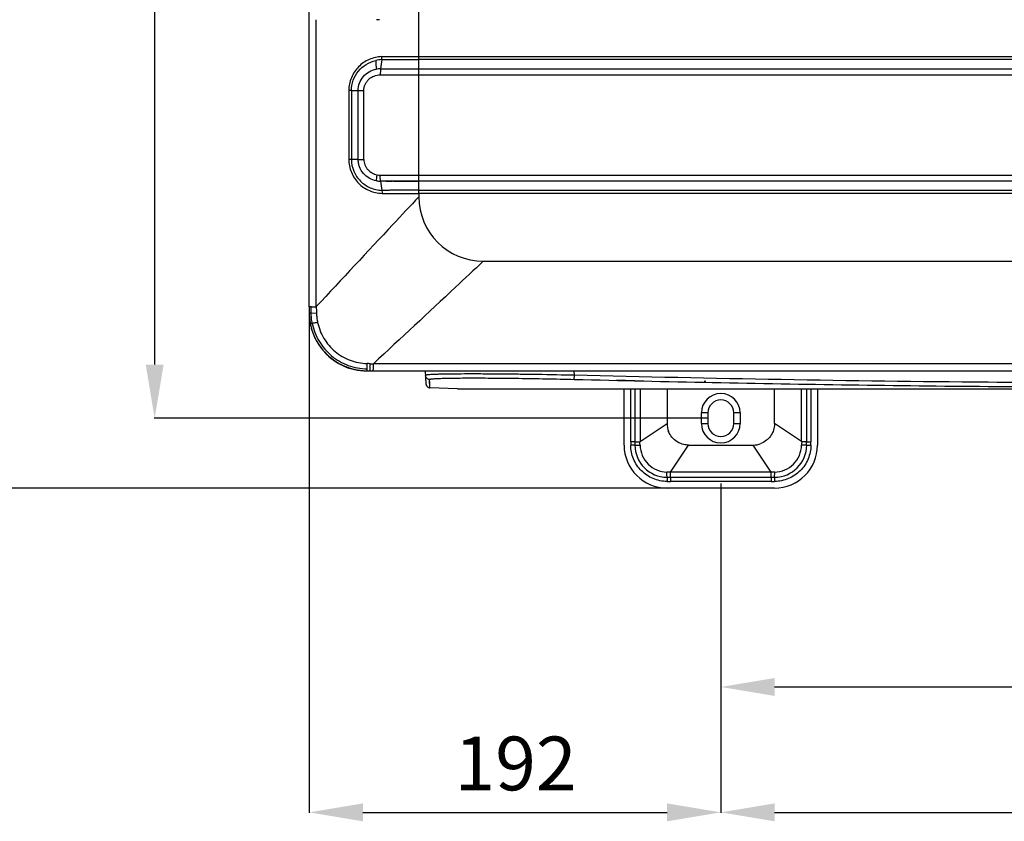
# Model space of a CAD drawing. Units: inches. Extents: x 9 to 4153, y 9 to 2235.
# Drawn here: x 860 to 1318, y 9 to 382 of the extents above; entities that cross this region are included whole.
import ezdxf

# ---------------------------------------------------------------- set-up
doc = ezdxf.new("R2010")
doc.units = ezdxf.units.IN
doc.header["$MEASUREMENT"] = 0
doc.styles.get("Standard").update_dxf_attribs({"font": 'arial.ttf'})
doc.dimstyles.get("Standard").update_dxf_attribs({"dimtxt": 0.18, "dimasz": 0.18, "dimexe": 0.18, "dimexo": 0.0625, "dimgap": 0.09, "dimtad": 0, "dimtih": 1, "dimtoh": 1, "dimdec": 4, "dimzin": 0, "dimdsep": 46, "dimtxsty": 'Standard', "dimcen": 0.09, "dimadec": 0, "dimazin": 0, "dimtfac": 1, "dimtdec": 4, "dimtofl": 0, "dimtmove": 0, "dimatfit": 3, "dimfxl": 1, "dimtolj": 1, "dimtzin": 0, "dimarcsym": 0})

# ---------------------------------------------------------------- blocks, each defined once
blk = doc.blocks.new('zw$380C')
at = {"linetype": 'Continuous'}
for p, q in [((0, 84.37), (0, 436.36)), ((51, 138.57), (51, 227.15)), ((3.3, 84.43), (3.29, 217.96)), ((32.73, 217.96), (31.37, 217.96)), ((33.81, 200.78), (51, 200.77)), ((38.48, 200.78), (39.63, 200.78)), ((47.65, 200.77), (1334, 200.77)), ((1334, 199.36), (51, 199.36)), ((51, 195.11), (1351.8, 195.11)), ((33.05, 192.29), (1351.96, 192.29)), ((18.41, 184.96), (18.41, 152.97)), ((19.61, 184.96), (19.6, 152.96)), ((19.61, 184.96), (22.78, 184.96)), ((22.78, 184.96), (25.39, 184.97)), ((22.78, 152.96), (22.78, 184.96)), ((25.39, 152.96), (25.39, 184.97)), ((19.61, 152.96), (18.41, 152.97)), ((22.78, 152.96), (19.61, 152.96)), ((33.04, 145.64), (1351.95, 145.64)), ((33.2, 142.81), (33.8, 138.55)), ((1334, 142.81), (33.2, 142.81)), ((51, 137.15), (51, 138.57)), ((51, 138.57), (1334, 138.57)), ((51, 137.15), (51, 135.56)), ((1334, 137.15), (51, 137.15)), ((81, 105.56), (1304, 105.56)), ((0, 84.37), (0, 81.56)), ((0.92, 81.49), (0.92, 81.49)), ((0.92, 81.49), (3.37, 81.44)), ((0.28, 77.68), (0.35, 77.26)), ((29.83, 55.52), (29.83, 55.6)), ((521, 57.85), (29.87, 57.86)), ((26.6, 54.57), (26.6, 54.56)), ((26.6, 54.56), (1355.19, 54.56)), ((53.96, 54.56), (54.28, 48.58)), ((56.19, 46.68), (56.01, 50.52)), ((90.88, 53.01), (90.45, 53.01)), ((98.16, 52.92), (97.44, 52.93)), ((99.44, 52.91), (98.16, 52.92)), ((123.38, 52.48), (123.27, 54.56)), ((123.33, 50.58), (123.38, 52.48)), ((56.02, 50.26), (56.02, 50.39)), ((56.08, 49.07), (56.02, 50.26)), ((56.09, 48.85), (56.08, 49.07)), ((56.1, 48.73), (56.1, 48.79)), ((56.11, 48.52), (56.1, 48.64)), ((56.11, 48.43), (56.11, 48.52)), ((56.12, 48.27), (56.11, 48.43)), ((56.13, 48.01), (56.13, 48.14)), ((56.14, 47.85), (56.13, 48.01)), ((56.15, 47.69), (56.14, 47.78)), ((56.17, 47.32), (56.15, 47.69)), ((56.17, 47.28), (56.17, 47.32)), ((56.17, 47.23), (56.17, 47.28)), ((56.17, 47.18), (56.17, 47.23)), ((56.18, 47.14), (56.17, 47.18)), ((56.18, 47.03), (56.18, 47.14)), ((56.18, 46.99), (56.18, 47.03)), ((56.18, 46.96), (56.18, 46.99)), ((69.06, 46.17), (56.19, 46.68)), ((69.06, 46.17), (69.17, 46.17)), ((69.14, 46.17), (69.17, 46.17)), ((69.17, 46.17), (380.01, 46.18)), ((155.63, 49.8), (142.96, 50.15)), ((146.5, 20), (146.5, 46.17)), ((149.59, 21.57), (149.59, 46.17)), ((151.55, 46.17), (151.55, 21.57)), ((153.91, 46.17), (153.91, 21.6)), ((166.5, 46.17), (166.5, 30)), ((183.75, 49.78), (184.55, 49.78)), ((216.5, 30), (216.5, 46.17)), ((224.01, 49.28), (224.01, 49.21)), ((224.01, 49.28), (224.01, 49.21)), ((229.09, 21.6), (229.09, 46.17)), ((231.45, 21.57), (231.45, 46.17)), ((233.41, 46.17), (233.41, 21.57)), ((236.5, 46.17), (236.5, 20)), ((182.5, 30), (182.5, 35)), ((185.5, 35), (182.5, 35)), ((185.5, 35), (185.5, 30)), ((197.5, 30), (197.5, 35)), ((200.5, 35), (197.5, 35)), ((200.5, 35), (200.5, 30)), ((153.91, 21.6), (166.5, 30)), ((182.5, 30), (185.5, 30)), ((197.5, 30), (200.5, 30)), ((229.09, 21.6), (216.5, 30)), ((151.55, 21.57), (149.59, 21.57)), ((151.55, 19.99), (149.59, 19.98)), ((153.91, 21.6), (153.87, 21.58)), ((153.87, 21.58), (153.87, 21.59)), ((168.1, 7.41), (176.5, 20)), ((176.5, 20), (206.5, 20)), ((214.9, 7.41), (206.5, 20)), ((229.09, 21.6), (229.13, 21.58)), ((229.13, 21.59), (229.13, 21.58)), ((231.45, 21.57), (233.41, 21.57)), ((231.45, 19.99), (233.41, 19.98)), ((166.49, 5.05), (166.48, 3.09)), ((168.07, 5.05), (168.08, 3.09)), ((168.07, 5.05), (214.93, 5.05)), ((168.1, 7.41), (168.08, 7.37)), ((168.08, 7.37), (168.09, 7.37)), ((214.9, 7.41), (214.92, 7.37)), ((214.92, 7.37), (214.91, 7.37)), ((214.93, 5.05), (214.92, 3.09)), ((216.51, 5.05), (216.52, 3.09)), ((216.5, 0), (166.5, 0)), ((214.92, 3.09), (168.08, 3.09))]:
    blk.add_line(p, q, dxfattribs=at)
for points in [[(39.63, 200.78), (41.92, 200.78), (43.07, 200.77), (44.22, 200.77)], [(35.62, 142.81), (36.24, 142.81), (36.85, 142.81), (37.46, 142.81), (38.06, 142.81), (38.66, 142.81)], [(39.26, 142.81), (39.87, 142.81), (40.46, 142.81), (41.06, 142.81), (43.43, 142.81)], [(43.43, 142.81), (44.02, 142.81), (44.61, 142.81), (45.2, 142.81), (46.37, 142.81)], [(46.37, 142.81), (48.12, 142.81), (48.7, 142.81), (50.43, 142.81)], [(0, 81.56), (0.01, 81.19), (0.02, 80.73), (0.03, 80.28), (0.06, 79.84)], [(0.06, 79.84), (0.09, 79.4), (0.12, 78.96), (0.17, 78.53), (0.22, 78.1), (0.28, 77.68)], [(0.35, 77.26), (0.42, 76.85), (0.48, 76.51)], [(0.48, 76.51), (0.55, 76.15), (0.64, 75.71), (0.74, 75.28), (0.85, 74.84), (0.97, 74.41), (1.09, 73.98), (1.22, 73.55), (1.35, 73.13), (1.49, 72.71), (1.64, 72.29), (1.8, 71.87), (1.96, 71.46), (2.13, 71.05), (2.31, 70.64), (2.49, 70.23), (2.68, 69.83), (2.88, 69.43), (3.08, 69.03), (3.29, 68.64), (3.51, 68.25), (3.74, 67.86), (3.97, 67.48), (4.2, 67.1), (4.45, 66.72), (4.7, 66.35), (4.95, 65.98), (5.21, 65.62), (5.48, 65.26), (5.75, 64.9), (6.03, 64.56), (6.32, 64.21), (6.6, 63.87), (6.9, 63.54), (7.2, 63.21), (7.5, 62.88), (7.81, 62.57), (8.13, 62.25), (8.45, 61.94), (8.78, 61.64), (9.11, 61.34), (9.44, 61.05), (9.78, 60.77), (10.13, 60.49), (10.48, 60.21), (10.83, 59.94), (11.19, 59.68), (11.56, 59.42), (11.93, 59.16), (12.3, 58.92), (12.68, 58.68), (13.06, 58.44), (13.45, 58.21), (13.83, 57.99), (14.23, 57.78), (14.62, 57.57), (15.02, 57.37), (15.42, 57.17), (15.83, 56.98), (16.23, 56.8), (16.64, 56.63), (17.06, 56.46), (17.47, 56.3), (17.89, 56.15), (18.31, 56), (18.74, 55.86), (19.17, 55.73), (19.6, 55.6), (20.03, 55.48), (20.46, 55.37), (20.9, 55.26), (21.34, 55.17), (21.78, 55.08), (22.22, 54.99), (22.66, 54.92), (23.1, 54.85), (23.55, 54.79), (23.99, 54.73), (24.43, 54.69), (24.88, 54.65), (25.32, 54.62), (25.76, 54.59), (26.2, 54.57), (26.64, 54.56), (27, 54.56)], [(56.02, 50.39), (56.02, 50.48), (56.01, 50.52)], [(54.28, 48.58), (54.28, 48.51), (54.29, 48.45), (54.3, 48.39), (54.31, 48.33), (54.32, 48.26), (54.33, 48.2), (54.35, 48.14), (54.37, 48.08), (54.39, 48.02), (54.41, 47.96), (54.43, 47.9), (54.46, 47.85), (54.49, 47.79), (54.51, 47.73), (54.55, 47.68), (54.58, 47.62), (54.61, 47.57), (54.65, 47.52), (54.69, 47.47), (54.73, 47.42), (54.77, 47.37), (54.81, 47.32), (54.85, 47.28), (54.9, 47.23), (54.94, 47.19), (54.99, 47.15), (55.04, 47.11), (55.09, 47.07), (55.14, 47.03), (55.19, 47), (55.25, 46.97), (55.3, 46.93), (55.36, 46.9), (55.42, 46.88), (55.47, 46.85), (55.53, 46.83), (55.59, 46.8), (55.65, 46.78), (55.71, 46.76), (55.77, 46.75), (55.83, 46.73), (55.89, 46.72), (55.96, 46.71), (56.02, 46.7), (56.08, 46.69), (56.14, 46.69), (56.19, 46.68)], [(56.19, 46.68), (56.19, 46.68), (56.19, 46.68), (56.19, 46.69)], [(194.1, 5.05), (199.31, 5.05), (204.52, 5.05), (209.72, 5.05), (214.93, 5.05)]]:
    blk.add_lwpolyline(points, dxfattribs=at)
for centre, radius, start, end in [((34.4, 184.26), 15.12, 92.3225, 103.0476), ((1126.3, 242.23), 1096.17, 182.2609, 182.47335), ((25.56, 1083.55), 930.59, 269.82861, 269.98948), ((33.12, 153.25), 10.44, 259.8038, 270.4026), ((81, 135.56), 30, 180, 270), ((27, 81.56), 27, 180, 270), ((26.6, 80.66), 26.1, 221.5645, 270), ((20.01, -125.79), 183.85, 87.3933, 87.8584), ((-286.89, 58.56), 316.73, 359.4637, 359.8637), ((68.26, -2240.21), 2293.33, 89.27094, 89.4349), ((69.14, 48.12), 1.95, 267.7171, 270.0453), ((191.5, 35), 9, 0, 180), ((191.5, 35), 6, 0, 180), ((176.51, 30), 10.01, 180.0086, 201.5895), ((191.5, 30), 9, 180, 0), ((191.5, 30), 6, 180, 0), ((166.5, 20), 20, 180, 270), ((389.8, 20.91), 240.21, 179.8404, 180.2211), ((524.17, 20.91), 372.61, 179.8976, 180.1414), ((166.52, 20.02), 14.97, 180.1337, 269.8663), ((206.5, 30.01), 10.01, 270.0086, 291.5895), ((216.5, 20), 20, 270, 0), ((216.48, 20.02), 14.97, 270.1337, 359.8663), ((-141.17, 20.91), 372.61, 359.8586, 0.1024), ((-6.8, 20.91), 240.21, 359.7789, 0.1596), ((167.41, 375.61), 370.56, 269.8579, 270.1031), ((215.59, 375.61), 370.56, 269.8969, 270.1421), ((167.41, 241.98), 238.89, 269.7779, 270.1608), ((215.59, 241.98), 238.89, 269.8392, 270.2221)]:
    blk.add_arc(centre, radius, start, end, dxfattribs=at)
for points, knots in [([(33.81, 200.78), (31.8, 200.71), (27.77, 199.78), (22.64, 196.31), (19.81, 191.95), (18.62, 188.04), (18.41, 185.99), (18.41, 184.96)], [0, 0, 0, 0, 0.248899, 0.497368, 0.747227, 0.873472, 1, 1, 1, 1]), ([(19.61, 184.96), (19.6, 186.59), (20.2, 189.86), (22.63, 194.18), (26.37, 197.4), (29.42, 198.63), (30.99, 198.99)], [0, 0, 0, 0, 0.251775, 0.502224, 0.751137, 1, 1, 1, 1]), ([(33.79, 199.37), (33.81, 199.58), (33.82, 200.05), (33.82, 200.52), (33.81, 200.78)], [0, 0, 0, 0, 0.458865, 1, 1, 1, 1]), ([(33.79, 199.37), (35.22, 199.37), (38.08, 199.36), (43.81, 199.36), (48.12, 199.36), (51, 199.36)], [0, 0, 0, 0, 0.248903, 0.49872, 1, 1, 1, 1]), ([(22.78, 184.96), (22.78, 186.14), (23.22, 188.51), (25.02, 191.61), (27.77, 193.89), (30.01, 194.71), (31.15, 194.93)], [0, 0, 0, 0, 0.251679, 0.502245, 0.751363, 1, 1, 1, 1]), ([(33.2, 195.11), (33.14, 194.68), (33.07, 193.74), (33.05, 192.8), (33.05, 192.29)], [0, 0, 0, 0, 0.459728, 1, 1, 1, 1]), ([(33.2, 195.11), (34.68, 195.11), (40.61, 195.11), (46.54, 195.11), (51, 195.11)], [0, 0, 0, 0, 0.248898, 1, 1, 1, 1]), ([(25.39, 184.97), (25.39, 185.94), (25.72, 187.43), (26.71, 189.13), (28, 190.61), (30.12, 191.91), (32.08, 192.28), (33.05, 192.29)], [0, 0, 0, 0, 0.25093, 0.376693, 0.502094, 0.751059, 1, 1, 1, 1]), ([(19.61, 184.96), (19.53, 184.96), (19.13, 184.96), (18.74, 184.96), (18.41, 184.96)], [0, 0, 0, 0, 0.192672, 1, 1, 1, 1]), ([(18.41, 152.97), (18.39, 150.93), (19.23, 146.81), (22.65, 141.59), (26.97, 138.69), (30.84, 137.43), (32.87, 137.17), (33.89, 137.14)], [0, 0, 0, 0, 0.251596, 0.50149, 0.749975, 0.874836, 1, 1, 1, 1]), ([(19.61, 152.96), (19.6, 151.1), (20.37, 147.34), (23.53, 142.6), (27.49, 139.98), (31.02, 138.83), (32.87, 138.59), (33.8, 138.55)], [0, 0, 0, 0, 0.25147, 0.501299, 0.749892, 0.874795, 1, 1, 1, 1]), ([(31.27, 142.98), (30.12, 143.18), (27.85, 143.99), (25.06, 146.26), (23.53, 148.87), (22.89, 151.17), (22.78, 152.37), (22.78, 152.96)], [0, 0, 0, 0, 0.248406, 0.497285, 0.747598, 0.873712, 1, 1, 1, 1]), ([(25.39, 152.96), (25.39, 152.53), (25.47, 151.66), (25.84, 150.41), (26.42, 149.25), (27.44, 147.86), (29.15, 146.51), (30.79, 145.93), (31.63, 145.78)], [0, 0, 0, 0, 0.126006, 0.251853, 0.377436, 0.5027, 0.751496, 1, 1, 1, 1]), ([(31.27, 142.98), (31.29, 143.4), (31.38, 144.34), (31.53, 145.27), (31.63, 145.78)], [0, 0, 0, 0, 0.456141, 1, 1, 1, 1]), ([(33.2, 142.81), (33.16, 143.01), (33.12, 143.45), (33.07, 144.13), (33.04, 144.87), (33.04, 145.38), (33.04, 145.64)], [0, 0, 0, 0, 0.215667, 0.46037, 0.724947, 1, 1, 1, 1]), ([(51, 138.57), (49.56, 138.57), (47.41, 138.57), (44.53, 138.56), (42.38, 138.56), (40.23, 138.56), (38.44, 138.56), (37.01, 138.55), (36.12, 138.55), (35.41, 138.55), (34.87, 138.55), (34.43, 138.55), (34.07, 138.55), (33.89, 138.54), (33.8, 138.55)], [0, 0, 0, 0, 0.250821, 0.376121, 0.501292, 0.626298, 0.751105, 0.813423, 0.875681, 0.906785, 0.937873, 0.968944, 0.984473, 1, 1, 1, 1]), ([(33.8, 138.55), (33.82, 138.45), (33.87, 137.98), (33.89, 137.51), (33.89, 137.14)], [0, 0, 0, 0, 0.21534, 1, 1, 1, 1]), ([(51, 135.56), (46.98, 131.26), (31.06, 114.24), (15.15, 97.2), (3.3, 84.43)], [0, 0, 0, 0, 0.252496, 1, 1, 1, 1]), ([(33.89, 137.14), (35.31, 137.14), (41.01, 137.14), (46.72, 137.15), (51, 137.15)], [0, 0, 0, 0, 0.248888, 1, 1, 1, 1]), ([(81, 105.56), (76.7, 101.54), (59.67, 85.63), (42.64, 69.71), (29.87, 57.86)], [0, 0, 0, 0, 0.252493, 1, 1, 1, 1]), ([(0.88, 84.38), (0.76, 84.38), (0.58, 84.38), (0.36, 84.38), (0.24, 84.37), (0.14, 84.37), (0.06, 84.38), (0.03, 84.36), (0, 84.37), (0, 84.37)], [0, 0, 0, 0, 0.426922, 0.597316, 0.738683, 0.850591, 0.932301, 0.98266, 1, 1, 1, 1]), ([(0.88, 84.38), (1.23, 84.38), (1.79, 84.39), (2.57, 84.39), (3.02, 84.39), (3.24, 84.4)], [0, 0, 0, 0, 0.441245, 0.708696, 1, 1, 1, 1]), ([(0.92, 81.49), (0.91, 81.97), (0.91, 82.93), (0.88, 83.9), (0.88, 84.38)], [0, 0, 0, 0, 0.499109, 1, 1, 1, 1]), ([(3.24, 84.4), (3.27, 83.9), (3.32, 82.92), (3.34, 81.93), (3.37, 81.44)], [0, 0, 0, 0, 0.499956, 1, 1, 1, 1]), ([(0, 81.56), (0, 81.56), (0.03, 81.55), (0.07, 81.54), (0.15, 81.53), (0.3, 81.52), (0.56, 81.5), (0.79, 81.49), (0.92, 81.49)], [0, 0, 0, 0, 0.020296, 0.071498, 0.153331, 0.264886, 0.575041, 1, 1, 1, 1]), ([(1.43, 76.65), (1.27, 77.44), (1.02, 79.05), (0.94, 80.67), (0.92, 81.49)], [0, 0, 0, 0, 0.499256, 1, 1, 1, 1]), ([(3.37, 81.44), (3.4, 80.71), (3.51, 79.25), (3.75, 77.81), (3.9, 77.09)], [0, 0, 0, 0, 0.499997, 1, 1, 1, 1]), ([(1.43, 76.65), (1.29, 76.62), (1.1, 76.59), (0.87, 76.56), (0.74, 76.54), (0.63, 76.52), (0.55, 76.51), (0.51, 76.51), (0.48, 76.51), (0.48, 76.51)], [0, 0, 0, 0, 0.426201, 0.59616, 0.737189, 0.848944, 0.930755, 0.981518, 1, 1, 1, 1]), ([(3.9, 77.09), (3.68, 77.05), (2.85, 76.9), (2.02, 76.75), (1.43, 76.65)], [0, 0, 0, 0, 0.27736, 1, 1, 1, 1]), ([(1.43, 76.65), (1.72, 75.18), (2.54, 72.3), (4.51, 68.25), (7.13, 64.59), (11.4, 60.39), (17.98, 56.6), (23.96, 55.52), (26.93, 55.49)], [0, 0, 0, 0, 0.125262, 0.250414, 0.37587, 0.501307, 0.750759, 1, 1, 1, 1]), ([(3.9, 77.09), (4.47, 74.48), (6.47, 69.39), (11.79, 63.19), (18.85, 59.08), (24.2, 58.03), (26.88, 57.93)], [0, 0, 0, 0, 0.250002, 0.499977, 0.749971, 1, 1, 1, 1]), ([(26.93, 55.49), (26.92, 55.65), (26.89, 56.47), (26.88, 57.28), (26.88, 57.93)], [0, 0, 0, 0, 0.203844, 1, 1, 1, 1]), ([(27, 54.56), (26.99, 54.56), (26.99, 54.59), (26.98, 54.63), (26.97, 54.7), (26.96, 54.85), (26.94, 55.12), (26.93, 55.35), (26.93, 55.49)], [0, 0, 0, 0, 0.018559, 0.066264, 0.14458, 0.253746, 0.564897, 1, 1, 1, 1]), ([(28.4, 54.56), (28.4, 54.56), (28.4, 54.59), (28.39, 54.62), (28.4, 54.7), (28.39, 54.8), (28.39, 54.93), (28.39, 55.15), (28.38, 55.5), (28.38, 56), (28.38, 56.57), (28.37, 57.21), (28.37, 57.64), (28.37, 57.87)], [0, 0, 0, 0, 0.004353, 0.017237, 0.038682, 0.068684, 0.10725, 0.154414, 0.274421, 0.426353, 0.602885, 0.796572, 1, 1, 1, 1]), ([(29.81, 54.56), (29.81, 54.56), (29.8, 54.6), (29.82, 54.63), (29.81, 54.72), (29.82, 54.82), (29.82, 54.96), (29.82, 55.19), (29.83, 55.39), (29.83, 55.52)], [0, 0, 0, 0, 0.017548, 0.06799, 0.149712, 0.261575, 0.40287, 0.573191, 1, 1, 1, 1]), ([(90.45, 53.01), (87.82, 53.04), (82.81, 53.07), (75.7, 53.1), (70.29, 53.08), (66.43, 53.05), (63.91, 53.02), (61.67, 52.97), (59.7, 52.92), (58.02, 52.86), (56.64, 52.79), (55.56, 52.72), (54.79, 52.64), (54.33, 52.56), (54.13, 52.49), (54.08, 52.44), (54.08, 52.42)], [0, 0, 0, 0, 0.216631, 0.412959, 0.585402, 0.661669, 0.730829, 0.792574, 0.846627, 0.892755, 0.93076, 0.960491, 0.981846, 0.994816, 0.99825, 1, 1, 1, 1]), ([(56.01, 50.52), (55.53, 50.54), (54.53, 50.95), (54.1, 51.93), (54.08, 52.42)], [0, 0, 0, 0, 0.500055, 1, 1, 1, 1]), ([(56.01, 50.52), (56.01, 50.56), (56.14, 50.64), (56.37, 50.69), (56.78, 50.77), (57.33, 50.83), (58.05, 50.89), (59.32, 50.97), (61.3, 51.06), (64.11, 51.14), (67.49, 51.19), (71.41, 51.23), (75.84, 51.24), (80.72, 51.23), (86.02, 51.2), (91.67, 51.15), (99.77, 51.05), (110.35, 50.88), (118.95, 50.69), (123.33, 50.58)], [0, 0, 0, 0, 0.001659, 0.005343, 0.01135, 0.019709, 0.030417, 0.043457, 0.076414, 0.11828, 0.168656, 0.227059, 0.292926, 0.365619, 0.444435, 0.528612, 0.617334, 0.80494, 1, 1, 1, 1]), ([(123.38, 52.48), (121.34, 52.52), (113.37, 52.69), (105.39, 52.83), (99.44, 52.91)], [0, 0, 0, 0, 0.254866, 1, 1, 1, 1]), ([(123.33, 50.58), (166.1, 49.53), (251.65, 47.76), (337.22, 47.07), (380.01, 47.07)], [0, 0, 0, 0, 0.500001, 1, 1, 1, 1]), ([(380.01, 48.96), (358.62, 48.96), (273.07, 49.32), (187.52, 50.91), (123.38, 52.48)], [0, 0, 0, 0, 0.250009, 1, 1, 1, 1]), ([(216.5, 30), (216.5, 29.7), (216.44, 28.45), (216.15, 27.21), (215.8, 26.32)], [0, 0, 0, 0, 0.239278, 1, 1, 1, 1]), ([(169.43, 22.93), (169.19, 23.17), (168.28, 24.18), (167.57, 25.38), (167.2, 26.32)], [0, 0, 0, 0, 0.253959, 1, 1, 1, 1]), ([(172.82, 20.7), (172.51, 20.83), (171.27, 21.39), (170.15, 22.21), (169.43, 22.93)], [0, 0, 0, 0, 0.246105, 1, 1, 1, 1]), ([(213.57, 22.93), (213.33, 22.69), (212.32, 21.78), (211.12, 21.07), (210.18, 20.7)], [0, 0, 0, 0, 0.253959, 1, 1, 1, 1]), ([(215.8, 26.32), (215.67, 26.01), (215.11, 24.77), (214.29, 23.65), (213.57, 22.93)], [0, 0, 0, 0, 0.246105, 1, 1, 1, 1]), ([(166.48, 3.09), (165.38, 3.09), (163.17, 3.32), (158.94, 4.61), (154.24, 7.74), (151.11, 12.44), (149.82, 16.67), (149.59, 18.88), (149.59, 19.98)], [0, 0, 0, 0, 0.125302, 0.2506, 0.5, 0.7494, 0.874698, 1, 1, 1, 1]), ([(151.55, 21.57), (151.82, 21.58), (152.59, 21.58), (153.36, 21.59), (153.87, 21.59)], [0, 0, 0, 0, 0.341094, 1, 1, 1, 1]), ([(151.55, 19.99), (151.65, 19.97), (151.93, 19.96), (152.72, 19.94), (153.41, 19.93), (153.92, 19.93)], [0, 0, 0, 0, 0.122611, 0.348298, 1, 1, 1, 1]), ([(153.92, 19.93), (153.97, 18.31), (154.68, 15.07), (157.45, 10.95), (161.57, 8.18), (164.81, 7.47), (166.43, 7.42)], [0, 0, 0, 0, 0.250014, 0.499999, 0.749985, 1, 1, 1, 1]), ([(176.5, 20), (176.2, 20), (174.95, 20.06), (173.71, 20.35), (172.82, 20.7)], [0, 0, 0, 0, 0.239278, 1, 1, 1, 1]), ([(233.41, 19.98), (233.41, 18.88), (233.18, 16.67), (231.89, 12.44), (228.76, 7.74), (224.06, 4.61), (219.83, 3.32), (217.62, 3.09), (216.52, 3.09)], [0, 0, 0, 0, 0.125302, 0.2506, 0.5, 0.7494, 0.874698, 1, 1, 1, 1]), ([(216.57, 7.42), (218.19, 7.47), (221.43, 8.18), (225.55, 10.95), (228.32, 15.07), (229.03, 18.31), (229.08, 19.93)], [0, 0, 0, 0, 0.250014, 0.499999, 0.749985, 1, 1, 1, 1]), ([(231.45, 19.99), (231.35, 19.97), (231.07, 19.96), (230.28, 19.94), (229.59, 19.93), (229.08, 19.93)], [0, 0, 0, 0, 0.122611, 0.348298, 1, 1, 1, 1]), ([(231.45, 21.57), (231.18, 21.58), (230.41, 21.58), (229.64, 21.59), (229.13, 21.59)], [0, 0, 0, 0, 0.341083, 1, 1, 1, 1]), ([(166.49, 5.05), (166.47, 5.15), (166.46, 5.43), (166.44, 6.22), (166.43, 6.91), (166.43, 7.42)], [0, 0, 0, 0, 0.122611, 0.348298, 1, 1, 1, 1]), ([(168.07, 5.05), (168.08, 5.32), (168.09, 6.09), (168.09, 6.86), (168.09, 7.37)], [0, 0, 0, 0, 0.341082, 1, 1, 1, 1]), ([(214.93, 5.05), (214.92, 5.32), (214.91, 6.09), (214.91, 6.86), (214.91, 7.37)], [0, 0, 0, 0, 0.341093, 1, 1, 1, 1]), ([(216.51, 5.05), (216.52, 5.15), (216.54, 5.43), (216.56, 6.22), (216.57, 6.91), (216.57, 7.42)], [0, 0, 0, 0, 0.122611, 0.348298, 1, 1, 1, 1])]:
    blk.add_open_spline(points, degree=3, knots=knots, dxfattribs=at)
for points in [[(33.79, 199.37), (33.59, 197.95), (33.4, 196.53), (33.2, 195.11)], [(33.2, 195.11), (32.52, 195.12), (31.83, 195.06), (31.15, 194.93)], [(31.63, 145.78), (32.09, 145.69), (32.57, 145.64), (33.04, 145.64)], [(3.3, 84.43), (3.28, 84.42), (3.26, 84.41), (3.24, 84.4)], [(28.37, 57.87), (28.86, 57.85), (29.35, 57.82), (29.84, 57.81)], [(29.84, 57.81), (29.85, 57.83), (29.86, 57.85), (29.87, 57.86)], [(153.91, 21.6), (153.9, 21.6), (153.89, 21.59), (153.87, 21.59)], [(153.92, 19.93), (153.91, 20.48), (153.87, 21.03), (153.87, 21.58)], [(229.13, 21.58), (229.11, 21.03), (229.09, 20.48), (229.08, 19.93)], [(229.13, 21.59), (229.11, 21.59), (229.1, 21.6), (229.09, 21.6)], [(168.08, 7.37), (167.53, 7.39), (166.98, 7.41), (166.43, 7.42)], [(168.09, 7.37), (168.09, 7.39), (168.1, 7.4), (168.1, 7.41)], [(214.9, 7.41), (199.3, 7.41), (183.7, 7.41), (168.1, 7.41)], [(214.9, 7.41), (214.9, 7.4), (214.91, 7.39), (214.91, 7.37)], [(216.57, 7.42), (216.02, 7.41), (215.47, 7.37), (214.92, 7.37)]]:
    blk.add_open_spline(points, degree=3, dxfattribs=at)
blk = doc.blocks.new('*D14')
at = {"color": 151, "lineweight": -2}
for p, q in [((1186.17, 165.75), (1186.17, 71.03)), ((1842.17, 165.91), (1842.17, 71.03)), ((1211.17, 71.21), (1817.17, 71.21))]:
    blk.add_line(p, q, dxfattribs=at)
at = {"color": 151}
for points in [[(1211.17, 75.38), (1211.17, 67.04), (1186.17, 71.21)], [(1817.17, 67.04), (1817.17, 75.38), (1842.17, 71.21)]]:
    blk.add_solid(points, dxfattribs=at)
at = {"layer": 'Defpoints', "color": 0}
for p in [(1186.17, 165.82), (1842.17, 165.97), (1842.17, 71.21)]:
    blk.add_point(p, dxfattribs=at)
at = {"insert": (1514.17, 93.97), "char_height": 25, "attachment_point": 5}
blk.add_mtext('\\A1;656', dxfattribs=at)
blk = doc.blocks.new('*D16')
at = {"color": 151, "lineweight": -2}
for p, q in [((2205.17, 198.71), (2205.17, 12.68)), ((1186.17, 165.91), (1186.17, 12.68)), ((1211.17, 12.86), (2180.17, 12.86))]:
    blk.add_line(p, q, dxfattribs=at)
at = {"color": 151}
for points in [[(1211.17, 17.02), (1211.17, 8.69), (1186.17, 12.86)], [(2180.17, 8.69), (2180.17, 17.02), (2205.17, 12.86)]]:
    blk.add_solid(points, dxfattribs=at)
at = {"layer": 'Defpoints', "color": 0}
for p in [(2205.17, 198.77), (1186.17, 165.97), (2205.17, 12.86)]:
    blk.add_point(p, dxfattribs=at)
at = {"insert": (1696.62, 35.62), "char_height": 25, "attachment_point": 5}
blk.add_mtext('\\A1;1020', dxfattribs=at)
blk = doc.blocks.new('*D17')
at = {"color": 151, "lineweight": -2}
for p, q in [((994.67, 246.67), (994.67, 12.68)), ((1186.17, 165.91), (1186.17, 12.68)), ((1019.67, 12.86), (1161.17, 12.86))]:
    blk.add_line(p, q, dxfattribs=at)
at = {"color": 151}
for points in [[(1019.67, 17.02), (1019.67, 8.69), (994.67, 12.86)], [(1161.17, 8.69), (1161.17, 17.02), (1186.17, 12.86)]]:
    blk.add_solid(points, dxfattribs=at)
at = {"layer": 'Defpoints', "color": 0}
for p in [(994.67, 246.74), (1186.17, 165.97), (1186.17, 12.86)]:
    blk.add_point(p, dxfattribs=at)
at = {"insert": (1090.67, 35.62), "char_height": 25, "attachment_point": 5}
blk.add_mtext('\\A1;192', dxfattribs=at)
blk = doc.blocks.new('*D19')
at = {"color": 151, "lineweight": -2}
for p, q in [((1169.1, 658.77), (922.57, 658.77)), ((922.75, 633.77), (922.75, 221.27)), ((1180.1, 196.27), (922.57, 196.27))]:
    blk.add_line(p, q, dxfattribs=at)
at = {"color": 151}
for points in [[(926.92, 633.77), (918.58, 633.77), (922.75, 658.77)], [(918.58, 221.27), (926.92, 221.27), (922.75, 196.27)]]:
    blk.add_solid(points, dxfattribs=at)
at = {"layer": 'Defpoints', "color": 0}
for p in [(1169.17, 658.77), (922.75, 196.27), (1180.17, 196.27)]:
    blk.add_point(p, dxfattribs=at)
at = {"insert": (899.99, 431.52), "char_height": 25, "attachment_point": 5, "rotation": 90}
blk.add_mtext('\\A1;460', dxfattribs=at)
blk = doc.blocks.new('*D20')
at = {"color": 151, "lineweight": -2}
for p, q in [((1175.1, 686.77), (843.22, 686.77)), ((843.4, 661.77), (843.4, 188.77)), ((1186.1, 163.77), (843.22, 163.77))]:
    blk.add_line(p, q, dxfattribs=at)
at = {"color": 151}
for points in [[(847.57, 661.77), (839.24, 661.77), (843.4, 686.77)], [(839.24, 188.77), (847.57, 188.77), (843.4, 163.77)]]:
    blk.add_solid(points, dxfattribs=at)
at = {"layer": 'Defpoints', "color": 0}
for p in [(1175.17, 686.77), (843.4, 163.77), (1186.17, 163.77)]:
    blk.add_point(p, dxfattribs=at)
at = {"insert": (820.64, 425.27), "char_height": 25, "attachment_point": 5, "rotation": 90}
blk.add_mtext('\\A1;{526}', dxfattribs=at)

msp = doc.modelspace()

# ---------------------------------------------------------------- block references
msp.add_blockref('zw$380C', (994.67, 163.77))

# ---------------------------------------------------------------- dimensions: what is measured, and where the dimension line sits
for base, p1, p2, angle, text, override, picture, middle in [((843.4, 163.77), (1175.17, 686.77), (1186.17, 163.77), 90, '{526}', {"dimtxt": 25, "dimasz": 25, "dimgap": 10, "dimtad": 1, "dimjust": 0, "dimtih": 0, "dimtoh": 0, "dimdec": 0, "dimtxsty": 'Standard', "dimclrd": 151, "dimclre": 151, "dimclrt": 256}, '*D20', (843.4, 425.27)), ((922.75, 196.27), (1169.17, 658.77), (1180.17, 196.27), 90, '460', {"dimtxt": 25, "dimasz": 25, "dimgap": 10, "dimtad": 1, "dimjust": 0, "dimtih": 0, "dimtoh": 0, "dimdec": 0, "dimtxsty": 'Standard', "dimclrd": 151, "dimclre": 151, "dimclrt": 256}, '*D19', (922.75, 431.52)), ((1186.17, 12.86), (994.67, 246.74), (1186.17, 165.97), 180, '192', {"dimtxt": 25, "dimasz": 25, "dimgap": 10, "dimtad": 1, "dimjust": 0, "dimtih": 0, "dimtoh": 0, "dimdec": 0, "dimtxsty": 'Standard', "dimclrd": 151, "dimclre": 151, "dimclrt": 256}, '*D17', (1090.67, 12.86)), ((2205.17, 12.86), (1186.17, 165.97), (2205.17, 198.77), 180, '1020', {"dimtxt": 25, "dimasz": 25, "dimgap": 10, "dimtad": 1, "dimjust": 0, "dimtih": 0, "dimtoh": 0, "dimdec": 0, "dimclrd": 151, "dimclre": 151, "dimclrt": 256}, '*D16', (1696.62, 12.86))]:
    dim = msp.add_linear_dim(base=base, p1=p1, p2=p2, angle=angle, text=text, dimstyle='Standard', override=override)
    dim.commit()
    dim.dimension.update_dxf_attribs({"geometry": picture, "text_midpoint": middle, "dimtype": 160})
dim = msp.add_linear_dim(base=(1842.17, 71.21), p1=(1186.17, 165.82), p2=(1842.17, 165.97), angle=180, dimstyle='Standard', override={"dimtxt": 25, "dimasz": 25, "dimgap": 10, "dimtad": 1, "dimjust": 0, "dimtih": 0, "dimtoh": 0, "dimdec": 0, "dimclrd": 151, "dimclre": 151, "dimclrt": 256})
dim.commit()
dim.dimension.update_dxf_attribs({"geometry": '*D14', "text_midpoint": (1514.17, 71.21), "dimtype": 160})

doc.saveas('drawing.dxf')
